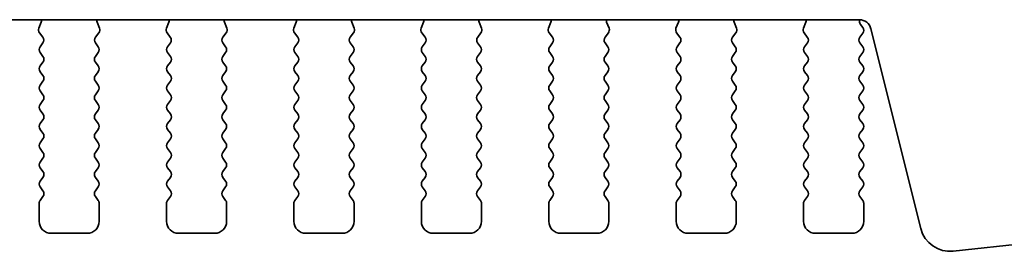
# Model space of a CAD drawing. Units: millimetres. Extents: x 0 to 6491, y 0 to 1124.
# Drawn here: x 1783 to 1824, y 962 to 972 of the extents above; entities that cross this region are included whole.
import ezdxf

# ---------------------------------------------------------------- set-up
doc = ezdxf.new("R2010")
doc.units = ezdxf.units.MM
doc.header["$LTSCALE"] = 2.5
doc.layers.add('Visible (ISO)', color=7, linetype='Continuous', lineweight=35)

msp = doc.modelspace()

# ---------------------------------------------------------------- linework, layer by layer
at = {"layer": 'Visible (ISO)'}
for p, q in [((1817.7801, 971.9239), (1667.2437, 971.9239)), ((1783.6549, 971.5696), (1783.7532, 971.8137)), ((1786.0707, 971.8137), (1786.169, 971.5696)), ((1788.9549, 971.5696), (1789.0532, 971.8137)), ((1791.3707, 971.8137), (1791.469, 971.5696)), ((1794.2549, 971.5696), (1794.3532, 971.8137)), ((1796.6707, 971.8137), (1796.769, 971.5696)), ((1799.5549, 971.5696), (1799.6532, 971.8137)), ((1801.9707, 971.8137), (1802.069, 971.5696)), ((1804.8549, 971.5696), (1804.9532, 971.8137)), ((1807.2707, 971.8137), (1807.369, 971.5696)), ((1810.1549, 971.5696), (1810.2532, 971.8137)), ((1812.5707, 971.8137), (1812.669, 971.5696)), ((1815.4549, 971.5696), (1815.5532, 971.8137)), ((1817.8236, 971.7283), (1817.9219, 971.5973)), ((1820.3396, 963.2254), (1818.2653, 971.5448)), ((1783.8181, 971.1978), (1783.6826, 971.3721)), ((1786.1413, 971.3721), (1786.0057, 971.1978)), ((1789.1181, 971.1978), (1788.9826, 971.3721)), ((1791.4413, 971.3721), (1791.3057, 971.1978)), ((1794.4181, 971.1978), (1794.2826, 971.3721)), ((1796.7413, 971.3721), (1796.6057, 971.1978)), ((1799.7181, 971.1978), (1799.5826, 971.3721)), ((1802.0413, 971.3721), (1801.9057, 971.1978)), ((1805.0181, 971.1978), (1804.8826, 971.3721)), ((1807.3413, 971.3721), (1807.2057, 971.1978)), ((1810.3181, 971.1978), (1810.1826, 971.3721)), ((1812.6413, 971.3721), (1812.5057, 971.1978)), ((1815.6181, 971.1978), (1815.4826, 971.3721)), ((1817.9219, 971.3573), (1817.8019, 971.1973)), ((1783.7019, 970.7973), (1783.8203, 970.955)), ((1786.0036, 970.955), (1786.1219, 970.7973)), ((1789.0019, 970.7973), (1789.1203, 970.955)), ((1791.3036, 970.955), (1791.4219, 970.7973)), ((1794.3019, 970.7973), (1794.4203, 970.955)), ((1796.6036, 970.955), (1796.7219, 970.7973)), ((1799.6019, 970.7973), (1799.7203, 970.955)), ((1801.9036, 970.955), (1802.0219, 970.7973)), ((1804.9019, 970.7973), (1805.0203, 970.955)), ((1807.2036, 970.955), (1807.3219, 970.7973)), ((1810.2019, 970.7973), (1810.3203, 970.955)), ((1812.5036, 970.955), (1812.6219, 970.7973)), ((1815.5019, 970.7973), (1815.6203, 970.955)), ((1817.8019, 970.9573), (1817.9219, 970.7973)), ((1783.8219, 970.3973), (1783.7019, 970.5573)), ((1786.1219, 970.5573), (1786.0019, 970.3973)), ((1789.1219, 970.3973), (1789.0019, 970.5573)), ((1791.4219, 970.5573), (1791.3019, 970.3973)), ((1794.4219, 970.3973), (1794.3019, 970.5573)), ((1796.7219, 970.5573), (1796.6019, 970.3973)), ((1799.7219, 970.3973), (1799.6019, 970.5573)), ((1802.0219, 970.5573), (1801.9019, 970.3973)), ((1805.0219, 970.3973), (1804.9019, 970.5573)), ((1807.3219, 970.5573), (1807.2019, 970.3973)), ((1810.3219, 970.3973), (1810.2019, 970.5573)), ((1812.6219, 970.5573), (1812.5019, 970.3973)), ((1815.6219, 970.3973), (1815.5019, 970.5573)), ((1817.9219, 970.5573), (1817.8019, 970.3973)), ((1783.7019, 969.9973), (1783.8219, 970.1573)), ((1786.0019, 970.1573), (1786.1219, 969.9973)), ((1789.0019, 969.9973), (1789.1219, 970.1573)), ((1791.3019, 970.1573), (1791.4219, 969.9973)), ((1794.3019, 969.9973), (1794.4219, 970.1573)), ((1796.6019, 970.1573), (1796.7219, 969.9973)), ((1799.6019, 969.9973), (1799.7219, 970.1573)), ((1801.9019, 970.1573), (1802.0219, 969.9973)), ((1804.9019, 969.9973), (1805.0219, 970.1573)), ((1807.2019, 970.1573), (1807.3219, 969.9973)), ((1810.2019, 969.9973), (1810.3219, 970.1573)), ((1812.5019, 970.1573), (1812.6219, 969.9973)), ((1815.5019, 969.9973), (1815.6219, 970.1573)), ((1817.8019, 970.1573), (1817.9219, 969.9973)), ((1783.8219, 969.5973), (1783.7019, 969.7573)), ((1786.1219, 969.7573), (1786.0019, 969.5973)), ((1789.1219, 969.5973), (1789.0019, 969.7573)), ((1791.4219, 969.7573), (1791.3019, 969.5973)), ((1794.4219, 969.5973), (1794.3019, 969.7573)), ((1796.7219, 969.7573), (1796.6019, 969.5973)), ((1799.7219, 969.5973), (1799.6019, 969.7573)), ((1802.0219, 969.7573), (1801.9019, 969.5973)), ((1805.0219, 969.5973), (1804.9019, 969.7573)), ((1807.3219, 969.7573), (1807.2019, 969.5973)), ((1810.3219, 969.5973), (1810.2019, 969.7573)), ((1812.6219, 969.7573), (1812.5019, 969.5973)), ((1815.6219, 969.5973), (1815.5019, 969.7573)), ((1817.9219, 969.7573), (1817.8019, 969.5973)), ((1783.7019, 969.1973), (1783.8219, 969.3573)), ((1786.0019, 969.3573), (1786.1219, 969.1973)), ((1789.0019, 969.1973), (1789.1219, 969.3573)), ((1791.3019, 969.3573), (1791.4219, 969.1973)), ((1794.3019, 969.1973), (1794.4219, 969.3573)), ((1796.6019, 969.3573), (1796.7219, 969.1973)), ((1799.6019, 969.1973), (1799.7219, 969.3573)), ((1801.9019, 969.3573), (1802.0219, 969.1973)), ((1804.9019, 969.1973), (1805.0219, 969.3573)), ((1807.2019, 969.3573), (1807.3219, 969.1973)), ((1810.2019, 969.1973), (1810.3219, 969.3573)), ((1812.5019, 969.3573), (1812.6219, 969.1973)), ((1815.5019, 969.1973), (1815.6219, 969.3573)), ((1817.8019, 969.3573), (1817.9219, 969.1973)), ((1783.8219, 968.7973), (1783.7019, 968.9573)), ((1786.1219, 968.9573), (1786.0019, 968.7973)), ((1789.1219, 968.7973), (1789.0019, 968.9573)), ((1791.4219, 968.9573), (1791.3019, 968.7973)), ((1794.4219, 968.7973), (1794.3019, 968.9573)), ((1796.7219, 968.9573), (1796.6019, 968.7973)), ((1799.7219, 968.7973), (1799.6019, 968.9573)), ((1802.0219, 968.9573), (1801.9019, 968.7973)), ((1805.0219, 968.7973), (1804.9019, 968.9573)), ((1807.3219, 968.9573), (1807.2019, 968.7973)), ((1810.3219, 968.7973), (1810.2019, 968.9573)), ((1812.6219, 968.9573), (1812.5019, 968.7973)), ((1815.6219, 968.7973), (1815.5019, 968.9573)), ((1817.9219, 968.9573), (1817.8019, 968.7973)), ((1783.7019, 968.3973), (1783.8219, 968.5573)), ((1786.0019, 968.5573), (1786.1219, 968.3973)), ((1789.0019, 968.3973), (1789.1219, 968.5573)), ((1791.3019, 968.5573), (1791.4219, 968.3973)), ((1794.3019, 968.3973), (1794.4219, 968.5573)), ((1796.6019, 968.5573), (1796.7219, 968.3973)), ((1799.6019, 968.3973), (1799.7219, 968.5573)), ((1801.9019, 968.5573), (1802.0219, 968.3973)), ((1804.9019, 968.3973), (1805.0219, 968.5573)), ((1807.2019, 968.5573), (1807.3219, 968.3973)), ((1810.2019, 968.3973), (1810.3219, 968.5573)), ((1812.5019, 968.5573), (1812.6219, 968.3973)), ((1815.5019, 968.3973), (1815.6219, 968.5573)), ((1817.8019, 968.5573), (1817.9219, 968.3973)), ((1783.8219, 967.9973), (1783.7019, 968.1573)), ((1786.1219, 968.1573), (1786.0019, 967.9973)), ((1789.1219, 967.9973), (1789.0019, 968.1573)), ((1791.4219, 968.1573), (1791.3019, 967.9973)), ((1794.4219, 967.9973), (1794.3019, 968.1573)), ((1796.7219, 968.1573), (1796.6019, 967.9973)), ((1799.7219, 967.9973), (1799.6019, 968.1573)), ((1802.0219, 968.1573), (1801.9019, 967.9973)), ((1805.0219, 967.9973), (1804.9019, 968.1573)), ((1807.3219, 968.1573), (1807.2019, 967.9973)), ((1810.3219, 967.9973), (1810.2019, 968.1573)), ((1812.6219, 968.1573), (1812.5019, 967.9973)), ((1815.6219, 967.9973), (1815.5019, 968.1573)), ((1817.9219, 968.1573), (1817.8019, 967.9973)), ((1783.7019, 967.5973), (1783.8219, 967.7573)), ((1786.0019, 967.7573), (1786.1219, 967.5973)), ((1789.0019, 967.5973), (1789.1219, 967.7573)), ((1791.3019, 967.7573), (1791.4219, 967.5973)), ((1794.3019, 967.5973), (1794.4219, 967.7573)), ((1796.6019, 967.7573), (1796.7219, 967.5973)), ((1799.6019, 967.5973), (1799.7219, 967.7573)), ((1801.9019, 967.7573), (1802.0219, 967.5973)), ((1804.9019, 967.5973), (1805.0219, 967.7573)), ((1807.2019, 967.7573), (1807.3219, 967.5973)), ((1810.2019, 967.5973), (1810.3219, 967.7573)), ((1812.5019, 967.7573), (1812.6219, 967.5973)), ((1815.5019, 967.5973), (1815.6219, 967.7573)), ((1817.8019, 967.7573), (1817.9219, 967.5973)), ((1783.8219, 967.1973), (1783.7019, 967.3573)), ((1786.1219, 967.3573), (1786.0019, 967.1973)), ((1789.1219, 967.1973), (1789.0019, 967.3573)), ((1791.4219, 967.3573), (1791.3019, 967.1973)), ((1794.4219, 967.1973), (1794.3019, 967.3573)), ((1796.7219, 967.3573), (1796.6019, 967.1973)), ((1799.7219, 967.1973), (1799.6019, 967.3573)), ((1802.0219, 967.3573), (1801.9019, 967.1973)), ((1805.0219, 967.1973), (1804.9019, 967.3573)), ((1807.3219, 967.3573), (1807.2019, 967.1973)), ((1810.3219, 967.1973), (1810.2019, 967.3573)), ((1812.6219, 967.3573), (1812.5019, 967.1973)), ((1815.6219, 967.1973), (1815.5019, 967.3573)), ((1817.9219, 967.3573), (1817.8019, 967.1973)), ((1783.7019, 966.7973), (1783.8219, 966.9573)), ((1786.0019, 966.9573), (1786.1219, 966.7973)), ((1789.0019, 966.7973), (1789.1219, 966.9573)), ((1791.3019, 966.9573), (1791.4219, 966.7973)), ((1794.3019, 966.7973), (1794.4219, 966.9573)), ((1796.6019, 966.9573), (1796.7219, 966.7973)), ((1799.6019, 966.7973), (1799.7219, 966.9573)), ((1801.9019, 966.9573), (1802.0219, 966.7973)), ((1804.9019, 966.7973), (1805.0219, 966.9573)), ((1807.2019, 966.9573), (1807.3219, 966.7973)), ((1810.2019, 966.7973), (1810.3219, 966.9573)), ((1812.5019, 966.9573), (1812.6219, 966.7973)), ((1815.5019, 966.7973), (1815.6219, 966.9573)), ((1817.8019, 966.9573), (1817.9219, 966.7973)), ((1783.8219, 966.3973), (1783.7019, 966.5573)), ((1786.1219, 966.5573), (1786.0019, 966.3973)), ((1789.1219, 966.3973), (1789.0019, 966.5573)), ((1791.4219, 966.5573), (1791.3019, 966.3973)), ((1794.4219, 966.3973), (1794.3019, 966.5573)), ((1796.7219, 966.5573), (1796.6019, 966.3973)), ((1799.7219, 966.3973), (1799.6019, 966.5573)), ((1802.0219, 966.5573), (1801.9019, 966.3973)), ((1805.0219, 966.3973), (1804.9019, 966.5573)), ((1807.3219, 966.5573), (1807.2019, 966.3973)), ((1810.3219, 966.3973), (1810.2019, 966.5573)), ((1812.6219, 966.5573), (1812.5019, 966.3973)), ((1815.6219, 966.3973), (1815.5019, 966.5573)), ((1817.9219, 966.5573), (1817.8019, 966.3973)), ((1783.7019, 965.9973), (1783.8219, 966.1573)), ((1786.0019, 966.1573), (1786.1219, 965.9973)), ((1789.0019, 965.9973), (1789.1219, 966.1573)), ((1791.3019, 966.1573), (1791.4219, 965.9973)), ((1794.3019, 965.9973), (1794.4219, 966.1573)), ((1796.6019, 966.1573), (1796.7219, 965.9973)), ((1799.6019, 965.9973), (1799.7219, 966.1573)), ((1801.9019, 966.1573), (1802.0219, 965.9973)), ((1804.9019, 965.9973), (1805.0219, 966.1573)), ((1807.2019, 966.1573), (1807.3219, 965.9973)), ((1810.2019, 965.9973), (1810.3219, 966.1573)), ((1812.5019, 966.1573), (1812.6219, 965.9973)), ((1815.5019, 965.9973), (1815.6219, 966.1573)), ((1817.8019, 966.1573), (1817.9219, 965.9973)), ((1783.8219, 965.5973), (1783.7019, 965.7573)), ((1786.1219, 965.7573), (1786.0019, 965.5973)), ((1789.1219, 965.5973), (1789.0019, 965.7573)), ((1791.4219, 965.7573), (1791.3019, 965.5973)), ((1794.4219, 965.5973), (1794.3019, 965.7573)), ((1796.7219, 965.7573), (1796.6019, 965.5973)), ((1799.7219, 965.5973), (1799.6019, 965.7573)), ((1802.0219, 965.7573), (1801.9019, 965.5973)), ((1805.0219, 965.5973), (1804.9019, 965.7573)), ((1807.3219, 965.7573), (1807.2019, 965.5973)), ((1810.3219, 965.5973), (1810.2019, 965.7573)), ((1812.6219, 965.7573), (1812.5019, 965.5973)), ((1815.6219, 965.5973), (1815.5019, 965.7573)), ((1817.9219, 965.7573), (1817.8019, 965.5973)), ((1783.7019, 965.1973), (1783.8219, 965.3573)), ((1786.0019, 965.3573), (1786.1219, 965.1973)), ((1789.0019, 965.1973), (1789.1219, 965.3573)), ((1791.3019, 965.3573), (1791.4219, 965.1973)), ((1794.3019, 965.1973), (1794.4219, 965.3573)), ((1796.6019, 965.3573), (1796.7219, 965.1973)), ((1799.6019, 965.1973), (1799.7219, 965.3573)), ((1801.9019, 965.3573), (1802.0219, 965.1973)), ((1804.9019, 965.1973), (1805.0219, 965.3573)), ((1807.2019, 965.3573), (1807.3219, 965.1973)), ((1810.2019, 965.1973), (1810.3219, 965.3573)), ((1812.5019, 965.3573), (1812.6219, 965.1973)), ((1815.5019, 965.1973), (1815.6219, 965.3573)), ((1817.8019, 965.3573), (1817.9219, 965.1973)), ((1783.8219, 964.7973), (1783.7019, 964.9573)), ((1786.1219, 964.9573), (1786.0019, 964.7973)), ((1789.1219, 964.7973), (1789.0019, 964.9573)), ((1791.4219, 964.9573), (1791.3019, 964.7973)), ((1794.4219, 964.7973), (1794.3019, 964.9573)), ((1796.7219, 964.9573), (1796.6019, 964.7973)), ((1799.7219, 964.7973), (1799.6019, 964.9573)), ((1802.0219, 964.9573), (1801.9019, 964.7973)), ((1805.0219, 964.7973), (1804.9019, 964.9573)), ((1807.3219, 964.9573), (1807.2019, 964.7973)), ((1810.3219, 964.7973), (1810.2019, 964.9573)), ((1812.6219, 964.9573), (1812.5019, 964.7973)), ((1815.6219, 964.7973), (1815.5019, 964.9573)), ((1817.9219, 964.9573), (1817.8019, 964.7973)), ((1783.6619, 963.5273), (1783.6619, 964.2773)), ((1783.7019, 964.3973), (1783.8219, 964.5573)), ((1786.0019, 964.5573), (1786.1219, 964.3973)), ((1786.1619, 964.2773), (1786.1619, 963.5273)), ((1788.9619, 963.5273), (1788.9619, 964.2773)), ((1789.0019, 964.3973), (1789.1219, 964.5573)), ((1791.3019, 964.5573), (1791.4219, 964.3973)), ((1791.4619, 964.2773), (1791.4619, 963.5273)), ((1794.2619, 963.5273), (1794.2619, 964.2773)), ((1794.3019, 964.3973), (1794.4219, 964.5573)), ((1796.6019, 964.5573), (1796.7219, 964.3973)), ((1796.7619, 964.2773), (1796.7619, 963.5273)), ((1799.5619, 963.5273), (1799.5619, 964.2773)), ((1799.6019, 964.3973), (1799.7219, 964.5573)), ((1801.9019, 964.5573), (1802.0219, 964.3973)), ((1802.0619, 964.2773), (1802.0619, 963.5273)), ((1804.8619, 963.5273), (1804.8619, 964.2773)), ((1804.9019, 964.3973), (1805.0219, 964.5573)), ((1807.2019, 964.5573), (1807.3219, 964.3973)), ((1807.3619, 964.2773), (1807.3619, 963.5273)), ((1810.1619, 963.5273), (1810.1619, 964.2773)), ((1810.2019, 964.3973), (1810.3219, 964.5573)), ((1812.5019, 964.5573), (1812.6219, 964.3973)), ((1812.6619, 964.2773), (1812.6619, 963.5273)), ((1815.4619, 963.5273), (1815.4619, 964.2773)), ((1815.5019, 964.3973), (1815.6219, 964.5573)), ((1817.8019, 964.5573), (1817.9219, 964.3973)), ((1817.9619, 964.2773), (1817.9619, 963.5273)), ((1785.6619, 963.0273), (1784.1619, 963.0273)), ((1790.9619, 963.0273), (1789.4619, 963.0273)), ((1796.2619, 963.0273), (1794.7619, 963.0273)), ((1801.5619, 963.0273), (1800.0619, 963.0273)), ((1806.8619, 963.0273), (1805.3619, 963.0273)), ((1812.1619, 963.0273), (1810.6619, 963.0273)), ((1817.4619, 963.0273), (1815.9619, 963.0273)), ((1829.7363, 963.1538), (1821.6866, 962.285))]:
    msp.add_line(p, q, dxfattribs=at)
for centre, radius, start, end in [((1783.8404, 971.4949), 0.2, 158.06978, 217.88181), ((1783.5676, 971.8884), 0.2, 338.06978, 10.2091), ((1786.2562, 971.8884), 0.2, 169.7909, 201.93022), ((1785.9834, 971.4949), 0.2, 322.11819, 21.93022), ((1789.1404, 971.4949), 0.2, 158.06978, 217.88181), ((1788.8676, 971.8884), 0.2, 338.06978, 10.2091), ((1791.5562, 971.8884), 0.2, 169.7909, 201.93022), ((1791.2834, 971.4949), 0.2, 322.11819, 21.93022), ((1794.4404, 971.4949), 0.2, 158.06978, 217.88181), ((1794.1676, 971.8884), 0.2, 338.06978, 10.2091), ((1796.8562, 971.8884), 0.2, 169.7909, 201.93022), ((1796.5834, 971.4949), 0.2, 322.11819, 21.93022), ((1799.7404, 971.4949), 0.2, 158.06978, 217.88181), ((1799.4676, 971.8884), 0.2, 338.06978, 10.2091), ((1802.1562, 971.8884), 0.2, 169.7909, 201.93022), ((1801.8834, 971.4949), 0.2, 322.11819, 21.93022), ((1805.0404, 971.4949), 0.2, 158.06978, 217.88181), ((1804.7676, 971.8884), 0.2, 338.06978, 10.2091), ((1807.4562, 971.8884), 0.2, 169.7909, 201.93022), ((1807.1834, 971.4949), 0.2, 322.11819, 21.93022), ((1810.3404, 971.4949), 0.2, 158.06978, 217.88181), ((1810.0676, 971.8884), 0.2, 338.06978, 10.2091), ((1812.7562, 971.8884), 0.2, 169.7909, 201.93022), ((1812.4834, 971.4949), 0.2, 322.11819, 21.93022), ((1815.6404, 971.4949), 0.2, 158.06978, 217.88181), ((1815.3676, 971.8884), 0.2, 338.06978, 10.2091), ((1817.7801, 971.4239), 0.5, 14, 90), ((1817.9836, 971.8483), 0.2, 157.9042, 216.8699), ((1817.7619, 971.4773), 0.2, 323.1301, 36.8699), ((1783.6603, 971.075), 0.2, 323.1301, 37.88181), ((1786.1636, 971.075), 0.2, 142.11819, 216.8699), ((1788.9603, 971.075), 0.2, 323.1301, 37.88181), ((1791.4636, 971.075), 0.2, 142.11819, 216.8699), ((1794.2603, 971.075), 0.2, 323.1301, 37.88181), ((1796.7636, 971.075), 0.2, 142.11819, 216.8699), ((1799.5603, 971.075), 0.2, 323.1301, 37.88181), ((1802.0636, 971.075), 0.2, 142.11819, 216.8699), ((1804.8603, 971.075), 0.2, 323.1301, 37.88181), ((1807.3636, 971.075), 0.2, 142.11819, 216.8699), ((1810.1603, 971.075), 0.2, 323.1301, 37.88181), ((1812.6636, 971.075), 0.2, 142.11819, 216.8699), ((1815.4603, 971.075), 0.2, 323.1301, 37.88181), ((1817.9619, 971.0773), 0.2, 143.1301, 216.8699), ((1783.8619, 970.6773), 0.2, 143.1301, 216.8699), ((1785.9619, 970.6773), 0.2, 323.1301, 36.8699), ((1789.1619, 970.6773), 0.2, 143.1301, 216.8699), ((1791.2619, 970.6773), 0.2, 323.1301, 36.8699), ((1794.4619, 970.6773), 0.2, 143.1301, 216.8699), ((1796.5619, 970.6773), 0.2, 323.1301, 36.8699), ((1799.7619, 970.6773), 0.2, 143.1301, 216.8699), ((1801.8619, 970.6773), 0.2, 323.1301, 36.8699), ((1805.0619, 970.6773), 0.2, 143.1301, 216.8699), ((1807.1619, 970.6773), 0.2, 323.1301, 36.8699), ((1810.3619, 970.6773), 0.2, 143.1301, 216.8699), ((1812.4619, 970.6773), 0.2, 323.1301, 36.8699), ((1815.6619, 970.6773), 0.2, 143.1301, 216.8699), ((1817.7619, 970.6773), 0.2, 323.1301, 36.8699), ((1783.6619, 970.2773), 0.2, 323.1301, 36.8699), ((1786.1619, 970.2773), 0.2, 143.1301, 216.8699), ((1788.9619, 970.2773), 0.2, 323.1301, 36.8699), ((1791.4619, 970.2773), 0.2, 143.1301, 216.8699), ((1794.2619, 970.2773), 0.2, 323.1301, 36.8699), ((1796.7619, 970.2773), 0.2, 143.1301, 216.8699), ((1799.5619, 970.2773), 0.2, 323.1301, 36.8699), ((1802.0619, 970.2773), 0.2, 143.1301, 216.8699), ((1804.8619, 970.2773), 0.2, 323.1301, 36.8699), ((1807.3619, 970.2773), 0.2, 143.1301, 216.8699), ((1810.1619, 970.2773), 0.2, 323.1301, 36.8699), ((1812.6619, 970.2773), 0.2, 143.1301, 216.8699), ((1815.4619, 970.2773), 0.2, 323.1301, 36.8699), ((1817.9619, 970.2773), 0.2, 143.1301, 216.8699), ((1783.8619, 969.8773), 0.2, 143.1301, 216.8699), ((1785.9619, 969.8773), 0.2, 323.1301, 36.8699), ((1789.1619, 969.8773), 0.2, 143.1301, 216.8699), ((1791.2619, 969.8773), 0.2, 323.1301, 36.8699), ((1794.4619, 969.8773), 0.2, 143.1301, 216.8699), ((1796.5619, 969.8773), 0.2, 323.1301, 36.8699), ((1799.7619, 969.8773), 0.2, 143.1301, 216.8699), ((1801.8619, 969.8773), 0.2, 323.1301, 36.8699), ((1805.0619, 969.8773), 0.2, 143.1301, 216.8699), ((1807.1619, 969.8773), 0.2, 323.1301, 36.8699), ((1810.3619, 969.8773), 0.2, 143.1301, 216.8699), ((1812.4619, 969.8773), 0.2, 323.1301, 36.8699), ((1815.6619, 969.8773), 0.2, 143.1301, 216.8699), ((1817.7619, 969.8773), 0.2, 323.1301, 36.8699), ((1783.6619, 969.4773), 0.2, 323.1301, 36.8699), ((1786.1619, 969.4773), 0.2, 143.1301, 216.8699), ((1788.9619, 969.4773), 0.2, 323.1301, 36.8699), ((1791.4619, 969.4773), 0.2, 143.1301, 216.8699), ((1794.2619, 969.4773), 0.2, 323.1301, 36.8699), ((1796.7619, 969.4773), 0.2, 143.1301, 216.8699), ((1799.5619, 969.4773), 0.2, 323.1301, 36.8699), ((1802.0619, 969.4773), 0.2, 143.1301, 216.8699), ((1804.8619, 969.4773), 0.2, 323.1301, 36.8699), ((1807.3619, 969.4773), 0.2, 143.1301, 216.8699), ((1810.1619, 969.4773), 0.2, 323.1301, 36.8699), ((1812.6619, 969.4773), 0.2, 143.1301, 216.8699), ((1815.4619, 969.4773), 0.2, 323.1301, 36.8699), ((1817.9619, 969.4773), 0.2, 143.1301, 216.8699), ((1783.8619, 969.0773), 0.2, 143.1301, 216.8699), ((1785.9619, 969.0773), 0.2, 323.1301, 36.8699), ((1789.1619, 969.0773), 0.2, 143.1301, 216.8699), ((1791.2619, 969.0773), 0.2, 323.1301, 36.8699), ((1794.4619, 969.0773), 0.2, 143.1301, 216.8699), ((1796.5619, 969.0773), 0.2, 323.1301, 36.8699), ((1799.7619, 969.0773), 0.2, 143.1301, 216.8699), ((1801.8619, 969.0773), 0.2, 323.1301, 36.8699), ((1805.0619, 969.0773), 0.2, 143.1301, 216.8699), ((1807.1619, 969.0773), 0.2, 323.1301, 36.8699), ((1810.3619, 969.0773), 0.2, 143.1301, 216.8699), ((1812.4619, 969.0773), 0.2, 323.1301, 36.8699), ((1815.6619, 969.0773), 0.2, 143.1301, 216.8699), ((1817.7619, 969.0773), 0.2, 323.1301, 36.8699), ((1783.6619, 968.6773), 0.2, 323.1301, 36.8699), ((1786.1619, 968.6773), 0.2, 143.1301, 216.8699), ((1788.9619, 968.6773), 0.2, 323.1301, 36.8699), ((1791.4619, 968.6773), 0.2, 143.1301, 216.8699), ((1794.2619, 968.6773), 0.2, 323.1301, 36.8699), ((1796.7619, 968.6773), 0.2, 143.1301, 216.8699), ((1799.5619, 968.6773), 0.2, 323.1301, 36.8699), ((1802.0619, 968.6773), 0.2, 143.1301, 216.8699), ((1804.8619, 968.6773), 0.2, 323.1301, 36.8699), ((1807.3619, 968.6773), 0.2, 143.1301, 216.8699), ((1810.1619, 968.6773), 0.2, 323.1301, 36.8699), ((1812.6619, 968.6773), 0.2, 143.1301, 216.8699), ((1815.4619, 968.6773), 0.2, 323.1301, 36.8699), ((1817.9619, 968.6773), 0.2, 143.1301, 216.8699), ((1783.8619, 968.2773), 0.2, 143.1301, 216.8699), ((1785.9619, 968.2773), 0.2, 323.1301, 36.8699), ((1789.1619, 968.2773), 0.2, 143.1301, 216.8699), ((1791.2619, 968.2773), 0.2, 323.1301, 36.8699), ((1794.4619, 968.2773), 0.2, 143.1301, 216.8699), ((1796.5619, 968.2773), 0.2, 323.1301, 36.8699), ((1799.7619, 968.2773), 0.2, 143.1301, 216.8699), ((1801.8619, 968.2773), 0.2, 323.1301, 36.8699), ((1805.0619, 968.2773), 0.2, 143.1301, 216.8699), ((1807.1619, 968.2773), 0.2, 323.1301, 36.8699), ((1810.3619, 968.2773), 0.2, 143.1301, 216.8699), ((1812.4619, 968.2773), 0.2, 323.1301, 36.8699), ((1815.6619, 968.2773), 0.2, 143.1301, 216.8699), ((1817.7619, 968.2773), 0.2, 323.1301, 36.8699), ((1783.6619, 967.8773), 0.2, 323.1301, 36.8699), ((1786.1619, 967.8773), 0.2, 143.1301, 216.8699), ((1788.9619, 967.8773), 0.2, 323.1301, 36.8699), ((1791.4619, 967.8773), 0.2, 143.1301, 216.8699), ((1794.2619, 967.8773), 0.2, 323.1301, 36.8699), ((1796.7619, 967.8773), 0.2, 143.1301, 216.8699), ((1799.5619, 967.8773), 0.2, 323.1301, 36.8699), ((1802.0619, 967.8773), 0.2, 143.1301, 216.8699), ((1804.8619, 967.8773), 0.2, 323.1301, 36.8699), ((1807.3619, 967.8773), 0.2, 143.1301, 216.8699), ((1810.1619, 967.8773), 0.2, 323.1301, 36.8699), ((1812.6619, 967.8773), 0.2, 143.1301, 216.8699), ((1815.4619, 967.8773), 0.2, 323.1301, 36.8699), ((1817.9619, 967.8773), 0.2, 143.1301, 216.8699), ((1783.8619, 967.4773), 0.2, 143.1301, 216.8699), ((1785.9619, 967.4773), 0.2, 323.1301, 36.8699), ((1789.1619, 967.4773), 0.2, 143.1301, 216.8699), ((1791.2619, 967.4773), 0.2, 323.1301, 36.8699), ((1794.4619, 967.4773), 0.2, 143.1301, 216.8699), ((1796.5619, 967.4773), 0.2, 323.1301, 36.8699), ((1799.7619, 967.4773), 0.2, 143.1301, 216.8699), ((1801.8619, 967.4773), 0.2, 323.1301, 36.8699), ((1805.0619, 967.4773), 0.2, 143.1301, 216.8699), ((1807.1619, 967.4773), 0.2, 323.1301, 36.8699), ((1810.3619, 967.4773), 0.2, 143.1301, 216.8699), ((1812.4619, 967.4773), 0.2, 323.1301, 36.8699), ((1815.6619, 967.4773), 0.2, 143.1301, 216.8699), ((1817.7619, 967.4773), 0.2, 323.1301, 36.8699), ((1783.6619, 967.0773), 0.2, 323.1301, 36.8699), ((1786.1619, 967.0773), 0.2, 143.1301, 216.8699), ((1788.9619, 967.0773), 0.2, 323.1301, 36.8699), ((1791.4619, 967.0773), 0.2, 143.1301, 216.8699), ((1794.2619, 967.0773), 0.2, 323.1301, 36.8699), ((1796.7619, 967.0773), 0.2, 143.1301, 216.8699), ((1799.5619, 967.0773), 0.2, 323.1301, 36.8699), ((1802.0619, 967.0773), 0.2, 143.1301, 216.8699), ((1804.8619, 967.0773), 0.2, 323.1301, 36.8699), ((1807.3619, 967.0773), 0.2, 143.1301, 216.8699), ((1810.1619, 967.0773), 0.2, 323.1301, 36.8699), ((1812.6619, 967.0773), 0.2, 143.1301, 216.8699), ((1815.4619, 967.0773), 0.2, 323.1301, 36.8699), ((1817.9619, 967.0773), 0.2, 143.1301, 216.8699), ((1783.8619, 966.6773), 0.2, 143.1301, 216.8699), ((1785.9619, 966.6773), 0.2, 323.1301, 36.8699), ((1789.1619, 966.6773), 0.2, 143.1301, 216.8699), ((1791.2619, 966.6773), 0.2, 323.1301, 36.8699), ((1794.4619, 966.6773), 0.2, 143.1301, 216.8699), ((1796.5619, 966.6773), 0.2, 323.1301, 36.8699), ((1799.7619, 966.6773), 0.2, 143.1301, 216.8699), ((1801.8619, 966.6773), 0.2, 323.1301, 36.8699), ((1805.0619, 966.6773), 0.2, 143.1301, 216.8699), ((1807.1619, 966.6773), 0.2, 323.1301, 36.8699), ((1810.3619, 966.6773), 0.2, 143.1301, 216.8699), ((1812.4619, 966.6773), 0.2, 323.1301, 36.8699), ((1815.6619, 966.6773), 0.2, 143.1301, 216.8699), ((1817.7619, 966.6773), 0.2, 323.1301, 36.8699), ((1783.6619, 966.2773), 0.2, 323.1301, 36.8699), ((1786.1619, 966.2773), 0.2, 143.1301, 216.8699), ((1788.9619, 966.2773), 0.2, 323.1301, 36.8699), ((1791.4619, 966.2773), 0.2, 143.1301, 216.8699), ((1794.2619, 966.2773), 0.2, 323.1301, 36.8699), ((1796.7619, 966.2773), 0.2, 143.1301, 216.8699), ((1799.5619, 966.2773), 0.2, 323.1301, 36.8699), ((1802.0619, 966.2773), 0.2, 143.1301, 216.8699), ((1804.8619, 966.2773), 0.2, 323.1301, 36.8699), ((1807.3619, 966.2773), 0.2, 143.1301, 216.8699), ((1810.1619, 966.2773), 0.2, 323.1301, 36.8699), ((1812.6619, 966.2773), 0.2, 143.1301, 216.8699), ((1815.4619, 966.2773), 0.2, 323.1301, 36.8699), ((1817.9619, 966.2773), 0.2, 143.1301, 216.8699), ((1783.8619, 965.8773), 0.2, 143.1301, 216.8699), ((1785.9619, 965.8773), 0.2, 323.1301, 36.8699), ((1789.1619, 965.8773), 0.2, 143.1301, 216.8699), ((1791.2619, 965.8773), 0.2, 323.1301, 36.8699), ((1794.4619, 965.8773), 0.2, 143.1301, 216.8699), ((1796.5619, 965.8773), 0.2, 323.1301, 36.8699), ((1799.7619, 965.8773), 0.2, 143.1301, 216.8699), ((1801.8619, 965.8773), 0.2, 323.1301, 36.8699), ((1805.0619, 965.8773), 0.2, 143.1301, 216.8699), ((1807.1619, 965.8773), 0.2, 323.1301, 36.8699), ((1810.3619, 965.8773), 0.2, 143.1301, 216.8699), ((1812.4619, 965.8773), 0.2, 323.1301, 36.8699), ((1815.6619, 965.8773), 0.2, 143.1301, 216.8699), ((1817.7619, 965.8773), 0.2, 323.1301, 36.8699), ((1783.6619, 965.4773), 0.2, 323.1301, 36.8699), ((1786.1619, 965.4773), 0.2, 143.1301, 216.8699), ((1788.9619, 965.4773), 0.2, 323.1301, 36.8699), ((1791.4619, 965.4773), 0.2, 143.1301, 216.8699), ((1794.2619, 965.4773), 0.2, 323.1301, 36.8699), ((1796.7619, 965.4773), 0.2, 143.1301, 216.8699), ((1799.5619, 965.4773), 0.2, 323.1301, 36.8699), ((1802.0619, 965.4773), 0.2, 143.1301, 216.8699), ((1804.8619, 965.4773), 0.2, 323.1301, 36.8699), ((1807.3619, 965.4773), 0.2, 143.1301, 216.8699), ((1810.1619, 965.4773), 0.2, 323.1301, 36.8699), ((1812.6619, 965.4773), 0.2, 143.1301, 216.8699), ((1815.4619, 965.4773), 0.2, 323.1301, 36.8699), ((1817.9619, 965.4773), 0.2, 143.1301, 216.8699), ((1783.8619, 965.0773), 0.2, 143.1301, 216.8699), ((1785.9619, 965.0773), 0.2, 323.1301, 36.8699), ((1789.1619, 965.0773), 0.2, 143.1301, 216.8699), ((1791.2619, 965.0773), 0.2, 323.1301, 36.8699), ((1794.4619, 965.0773), 0.2, 143.1301, 216.8699), ((1796.5619, 965.0773), 0.2, 323.1301, 36.8699), ((1799.7619, 965.0773), 0.2, 143.1301, 216.8699), ((1801.8619, 965.0773), 0.2, 323.1301, 36.8699), ((1805.0619, 965.0773), 0.2, 143.1301, 216.8699), ((1807.1619, 965.0773), 0.2, 323.1301, 36.8699), ((1810.3619, 965.0773), 0.2, 143.1301, 216.8699), ((1812.4619, 965.0773), 0.2, 323.1301, 36.8699), ((1815.6619, 965.0773), 0.2, 143.1301, 216.8699), ((1817.7619, 965.0773), 0.2, 323.1301, 36.8699), ((1783.6619, 964.6773), 0.2, 323.1301, 36.8699), ((1786.1619, 964.6773), 0.2, 143.1301, 216.8699), ((1788.9619, 964.6773), 0.2, 323.1301, 36.8699), ((1791.4619, 964.6773), 0.2, 143.1301, 216.8699), ((1794.2619, 964.6773), 0.2, 323.1301, 36.8699), ((1796.7619, 964.6773), 0.2, 143.1301, 216.8699), ((1799.5619, 964.6773), 0.2, 323.1301, 36.8699), ((1802.0619, 964.6773), 0.2, 143.1301, 216.8699), ((1804.8619, 964.6773), 0.2, 323.1301, 36.8699), ((1807.3619, 964.6773), 0.2, 143.1301, 216.8699), ((1810.1619, 964.6773), 0.2, 323.1301, 36.8699), ((1812.6619, 964.6773), 0.2, 143.1301, 216.8699), ((1815.4619, 964.6773), 0.2, 323.1301, 36.8699), ((1817.9619, 964.6773), 0.2, 143.1301, 216.8699), ((1783.8619, 964.2773), 0.2, 143.1301, 180), ((1785.9619, 964.2773), 0.2, 0, 36.8699), ((1789.1619, 964.2773), 0.2, 143.1301, 180), ((1791.2619, 964.2773), 0.2, 0, 36.8699), ((1794.4619, 964.2773), 0.2, 143.1301, 180), ((1796.5619, 964.2773), 0.2, 0, 36.8699), ((1799.7619, 964.2773), 0.2, 143.1301, 180), ((1801.8619, 964.2773), 0.2, 0, 36.8699), ((1805.0619, 964.2773), 0.2, 143.1301, 180), ((1807.1619, 964.2773), 0.2, 0, 36.8699), ((1810.3619, 964.2773), 0.2, 143.1301, 180), ((1812.4619, 964.2773), 0.2, 0, 36.8699), ((1815.6619, 964.2773), 0.2, 143.1301, 180), ((1817.7619, 964.2773), 0.2, 0, 36.8699), ((1784.1619, 963.5273), 0.5, 180, 270), ((1785.6619, 963.5273), 0.5, 270, 0), ((1789.4619, 963.5273), 0.5, 180, 270), ((1790.9619, 963.5273), 0.5, 270, 0), ((1794.7619, 963.5273), 0.5, 180, 270), ((1796.2619, 963.5273), 0.5, 270, 0), ((1800.0619, 963.5273), 0.5, 180, 270), ((1801.5619, 963.5273), 0.5, 270, 0), ((1805.3619, 963.5273), 0.5, 180, 270), ((1806.8619, 963.5273), 0.5, 270, 0), ((1810.6619, 963.5273), 0.5, 180, 270), ((1812.1619, 963.5273), 0.5, 270, 0), ((1815.9619, 963.5273), 0.5, 180, 270), ((1817.4619, 963.5273), 0.5, 270, 0), ((1821.5524, 963.5278), 1.25, 194, 276.16042)]:
    msp.add_arc(centre, radius, start, end, dxfattribs=at)

doc.saveas('drawing.dxf')
